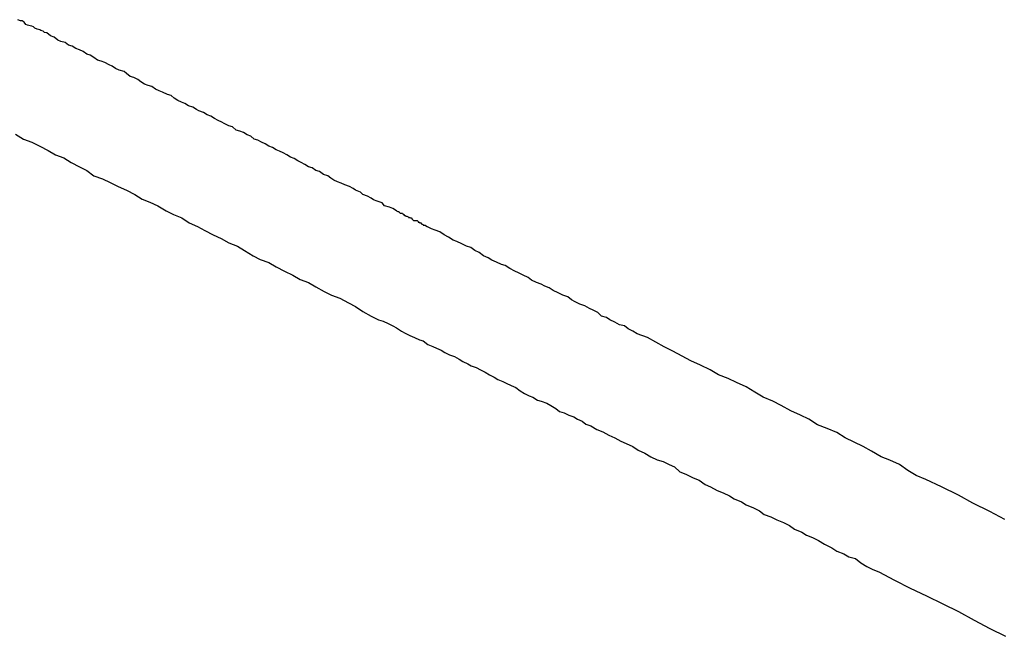
# Model space of a CAD drawing. Units: inches. Extents: x -476 to 1631, y -1584 to 2382.
# Drawn here: x 1006 to 1044, y -53 to -29 of the extents above; entities that cross this region are included whole.
import ezdxf

# ---------------------------------------------------------------- set-up
doc = ezdxf.new("R2010")
doc.units = ezdxf.units.IN
doc.layers.add('$DDT_AUDIT_GENERATED__4C_', color=7, linetype='Continuous')

msp = doc.modelspace()

# ---------------------------------------------------------------- linework, layer by layer
at = {"layer": '$DDT_AUDIT_GENERATED__4C_', "color": 7, "linetype": 'Continuous'}
for points in [[(1007.2, -29.555), (1007.106, -29.532), (1007.059, -29.485), (1006.966, -29.462), (1006.919, -29.439), (1006.826, -29.415), (1006.733, -29.369), (1006.686, -29.322), (1006.616, -29.299), (1006.546, -29.275), (1006.453, -29.252), (1006.383, -29.229), (1006.313, -29.135), (1006.243, -29.089), (1006.173, -29.089), (1006.079, -29.042)], [(1007.2, -29.555), (1007.106, -29.532), (1007.059, -29.485), (1006.966, -29.462), (1006.919, -29.439), (1006.826, -29.415), (1006.733, -29.369), (1006.686, -29.322), (1006.616, -29.299), (1006.546, -29.275), (1006.453, -29.252), (1006.383, -29.229), (1006.313, -29.135), (1006.243, -29.089), (1006.173, -29.089), (1006.079, -29.042)], [(1020.735, -36.44), (1020.595, -36.347), (1020.455, -36.3), (1020.269, -36.253), (1020.175, -36.137), (1019.989, -36.067), (1019.848, -36.02), (1019.755, -35.95), (1019.615, -35.88), (1019.428, -35.81), (1019.335, -35.717), (1019.148, -35.647), (1019.055, -35.576), (1018.915, -35.506), (1018.728, -35.436), (1018.588, -35.366), (1018.448, -35.32), (1018.308, -35.25), (1018.192, -35.18), (1018.075, -35.086), (1017.911, -35.04), (1017.748, -34.923), (1017.608, -34.876), (1017.468, -34.783), (1017.328, -34.736), (1017.188, -34.643), (1017.048, -34.573), (1016.908, -34.503), (1016.768, -34.41), (1016.628, -34.363), (1016.488, -34.27), (1016.348, -34.2), (1016.208, -34.13), (1016.068, -34.083), (1015.928, -33.99), (1015.788, -33.943), (1015.648, -33.85), (1015.508, -33.779), (1015.368, -33.709), (1015.228, -33.663), (1015.088, -33.546), (1014.948, -33.499), (1014.808, -33.406), (1014.668, -33.359), (1014.528, -33.313), (1014.387, -33.196), (1014.247, -33.149), (1014.061, -33.056), (1013.967, -33.009), (1013.827, -32.939), (1013.687, -32.869), (1013.547, -32.776), (1013.407, -32.729), (1013.267, -32.636), (1013.081, -32.566), (1012.987, -32.519), (1012.847, -32.426), (1012.684, -32.379), (1012.544, -32.286), (1012.404, -32.239), (1012.264, -32.169), (1012.124, -32.076), (1012.007, -31.983), (1011.867, -31.936), (1011.68, -31.842), (1011.54, -31.796), (1011.4, -31.726), (1011.26, -31.632), (1011.12, -31.586), (1010.98, -31.539), (1010.84, -31.446), (1010.723, -31.352), (1010.56, -31.282), (1010.42, -31.236), (1010.28, -31.119), (1010.187, -31.049), (1010, -31.002), (1009.86, -30.932), (1009.72, -30.839), (1009.603, -30.792), (1009.44, -30.699), (1009.3, -30.652), (1009.16, -30.606), (1009.02, -30.512), (1008.88, -30.419), (1008.74, -30.372), (1008.6, -30.279), (1008.46, -30.209), (1008.32, -30.162), (1008.18, -30.069), (1008.04, -30.022), (1007.9, -29.929), (1007.736, -29.882), (1007.62, -29.835), (1007.48, -29.719), (1007.34, -29.672), (1007.2, -29.555)], [(1020.735, -36.44), (1020.595, -36.347), (1020.455, -36.3), (1020.269, -36.253), (1020.175, -36.137), (1019.989, -36.067), (1019.848, -36.02), (1019.755, -35.95), (1019.615, -35.88), (1019.428, -35.81), (1019.335, -35.717), (1019.148, -35.647), (1019.055, -35.576), (1018.915, -35.506), (1018.728, -35.436), (1018.588, -35.366), (1018.448, -35.32), (1018.308, -35.25), (1018.192, -35.18), (1018.075, -35.086), (1017.911, -35.04), (1017.748, -34.923), (1017.608, -34.876), (1017.468, -34.783), (1017.328, -34.736), (1017.188, -34.643), (1017.048, -34.573), (1016.908, -34.503), (1016.768, -34.41), (1016.628, -34.363), (1016.488, -34.27), (1016.348, -34.2), (1016.208, -34.13), (1016.068, -34.083), (1015.928, -33.99), (1015.788, -33.943), (1015.648, -33.85), (1015.508, -33.779), (1015.368, -33.709), (1015.228, -33.663), (1015.088, -33.546), (1014.948, -33.499), (1014.808, -33.406), (1014.668, -33.359), (1014.528, -33.313), (1014.387, -33.196), (1014.247, -33.149), (1014.061, -33.056), (1013.967, -33.009), (1013.827, -32.939), (1013.687, -32.869), (1013.547, -32.776), (1013.407, -32.729), (1013.267, -32.636), (1013.081, -32.566), (1012.987, -32.519), (1012.847, -32.426), (1012.684, -32.379), (1012.544, -32.286), (1012.404, -32.239), (1012.264, -32.169), (1012.124, -32.076), (1012.007, -31.983), (1011.867, -31.936), (1011.68, -31.842), (1011.54, -31.796), (1011.4, -31.726), (1011.26, -31.632), (1011.12, -31.586), (1010.98, -31.539), (1010.84, -31.446), (1010.723, -31.352), (1010.56, -31.282), (1010.42, -31.236), (1010.28, -31.119), (1010.187, -31.049), (1010, -31.002), (1009.86, -30.932), (1009.72, -30.839), (1009.603, -30.792), (1009.44, -30.699), (1009.3, -30.652), (1009.16, -30.606), (1009.02, -30.512), (1008.88, -30.419), (1008.74, -30.372), (1008.6, -30.279), (1008.46, -30.209), (1008.32, -30.162), (1008.18, -30.069), (1008.04, -30.022), (1007.9, -29.929), (1007.736, -29.882), (1007.62, -29.835), (1007.48, -29.719), (1007.34, -29.672), (1007.2, -29.555)], [(1005.986, -33.476), (1006.289, -33.663), (1006.616, -33.779), (1006.919, -33.943), (1007.246, -34.106), (1007.526, -34.27), (1007.853, -34.386), (1008.133, -34.573), (1008.46, -34.736), (1008.74, -34.876), (1009.02, -35.086), (1009.347, -35.203), (1009.65, -35.343), (1009.953, -35.506), (1010.28, -35.647), (1010.607, -35.81), (1010.887, -35.997), (1011.19, -36.113), (1011.494, -36.253), (1011.82, -36.44), (1012.1, -36.58), (1012.427, -36.72), (1012.707, -36.907), (1013.034, -37.047), (1013.314, -37.21), (1013.641, -37.373), (1013.944, -37.514), (1014.247, -37.677), (1014.574, -37.817), (1014.854, -37.98), (1015.181, -38.19), (1015.461, -38.33), (1015.788, -38.447), (1016.068, -38.61), (1016.395, -38.774), (1016.721, -38.937), (1017.001, -39.1), (1017.328, -39.217), (1017.608, -39.381), (1017.935, -39.567), (1018.215, -39.707), (1018.542, -39.824), (1018.868, -40.011), (1019.148, -40.151), (1019.428, -40.337), (1019.755, -40.524), (1020.035, -40.664)], [(1005.986, -33.476), (1006.289, -33.663), (1006.616, -33.779), (1006.919, -33.943), (1007.246, -34.106), (1007.526, -34.27), (1007.853, -34.386), (1008.133, -34.573), (1008.46, -34.736), (1008.74, -34.876), (1009.02, -35.086), (1009.347, -35.203), (1009.65, -35.343), (1009.953, -35.506), (1010.28, -35.647), (1010.607, -35.81), (1010.887, -35.997), (1011.19, -36.113), (1011.494, -36.253), (1011.82, -36.44), (1012.1, -36.58), (1012.427, -36.72), (1012.707, -36.907), (1013.034, -37.047), (1013.314, -37.21), (1013.641, -37.373), (1013.944, -37.514), (1014.247, -37.677), (1014.574, -37.817), (1014.854, -37.98), (1015.181, -38.19), (1015.461, -38.33), (1015.788, -38.447), (1016.068, -38.61), (1016.395, -38.774), (1016.721, -38.937), (1017.001, -39.1), (1017.328, -39.217), (1017.608, -39.381), (1017.935, -39.567), (1018.215, -39.707), (1018.542, -39.824), (1018.868, -40.011), (1019.148, -40.151), (1019.428, -40.337), (1019.755, -40.524), (1020.035, -40.664)], [(1020.735, -36.44), (1020.735, -36.44), (1020.782, -36.463), (1020.805, -36.463), (1020.829, -36.463), (1020.829, -36.487), (1020.875, -36.533), (1020.899, -36.533), (1020.922, -36.533), (1020.945, -36.533), (1020.969, -36.533), (1020.992, -36.58), (1021.015, -36.58), (1021.039, -36.627), (1021.062, -36.627), (1021.062, -36.627), (1021.109, -36.65), (1021.132, -36.65), (1021.179, -36.673), (1021.202, -36.673), (1021.202, -36.697), (1021.225, -36.697), (1021.249, -36.697), (1021.272, -36.72), (1021.295, -36.72), (1021.342, -36.767), (1021.342, -36.767), (1021.389, -36.813), (1021.389, -36.813), (1021.435, -36.813), (1021.435, -36.813), (1021.482, -36.813), (1021.529, -36.813), (1021.575, -36.86), (1021.575, -36.86), (1021.575, -36.883), (1021.622, -36.883), (1021.622, -36.907), (1021.669, -36.907), (1021.669, -36.907), (1021.715, -36.953), (1021.715, -36.953), (1021.762, -36.977), (1021.762, -37), (1021.809, -37), (1021.809, -37), (1021.856, -37), (1021.856, -37.023), (1021.902, -37.047)], [(1020.735, -36.44), (1020.735, -36.44), (1020.782, -36.463), (1020.805, -36.463), (1020.829, -36.463), (1020.829, -36.487), (1020.875, -36.533), (1020.899, -36.533), (1020.922, -36.533), (1020.945, -36.533), (1020.969, -36.533), (1020.992, -36.58), (1021.015, -36.58), (1021.039, -36.627), (1021.062, -36.627), (1021.062, -36.627), (1021.109, -36.65), (1021.132, -36.65), (1021.179, -36.673), (1021.202, -36.673), (1021.202, -36.697), (1021.225, -36.697), (1021.249, -36.697), (1021.272, -36.72), (1021.295, -36.72), (1021.342, -36.767), (1021.342, -36.767), (1021.389, -36.813), (1021.389, -36.813), (1021.435, -36.813), (1021.435, -36.813), (1021.482, -36.813), (1021.529, -36.813), (1021.575, -36.86), (1021.575, -36.86), (1021.575, -36.883), (1021.622, -36.883), (1021.622, -36.907), (1021.669, -36.907), (1021.669, -36.907), (1021.715, -36.953), (1021.715, -36.953), (1021.762, -36.977), (1021.762, -37), (1021.809, -37), (1021.809, -37), (1021.856, -37), (1021.856, -37.023), (1021.902, -37.047)], [(1030.047, -41.201), (1029.884, -41.107), (1029.697, -41.014), (1029.557, -40.897), (1029.37, -40.851), (1029.184, -40.757), (1028.997, -40.664), (1028.857, -40.571), (1028.67, -40.524), (1028.53, -40.384), (1028.343, -40.291), (1028.203, -40.221), (1028.017, -40.127), (1027.83, -40.057), (1027.643, -39.964), (1027.503, -39.894), (1027.363, -39.777), (1027.176, -39.707), (1026.99, -39.614), (1026.803, -39.521), (1026.64, -39.427), (1026.476, -39.357), (1026.336, -39.287), (1026.15, -39.217), (1025.963, -39.124), (1025.823, -39.03), (1025.636, -38.937), (1025.45, -38.844), (1025.309, -38.774), (1025.123, -38.68), (1024.936, -38.564), (1024.796, -38.517), (1024.609, -38.424), (1024.423, -38.354), (1024.283, -38.26), (1024.096, -38.19), (1023.933, -38.05), (1023.769, -37.98), (1023.606, -37.864), (1023.442, -37.817), (1023.256, -37.724), (1023.069, -37.63), (1022.929, -37.584), (1022.742, -37.467), (1022.579, -37.373), (1022.416, -37.257), (1022.229, -37.187), (1022.089, -37.14), (1021.902, -37.047)], [(1030.047, -41.201), (1029.884, -41.107), (1029.697, -41.014), (1029.557, -40.897), (1029.37, -40.851), (1029.184, -40.757), (1028.997, -40.664), (1028.857, -40.571), (1028.67, -40.524), (1028.53, -40.384), (1028.343, -40.291), (1028.203, -40.221), (1028.017, -40.127), (1027.83, -40.057), (1027.643, -39.964), (1027.503, -39.894), (1027.363, -39.777), (1027.176, -39.707), (1026.99, -39.614), (1026.803, -39.521), (1026.64, -39.427), (1026.476, -39.357), (1026.336, -39.287), (1026.15, -39.217), (1025.963, -39.124), (1025.823, -39.03), (1025.636, -38.937), (1025.45, -38.844), (1025.309, -38.774), (1025.123, -38.68), (1024.936, -38.564), (1024.796, -38.517), (1024.609, -38.424), (1024.423, -38.354), (1024.283, -38.26), (1024.096, -38.19), (1023.933, -38.05), (1023.769, -37.98), (1023.606, -37.864), (1023.442, -37.817), (1023.256, -37.724), (1023.069, -37.63), (1022.929, -37.584), (1022.742, -37.467), (1022.579, -37.373), (1022.416, -37.257), (1022.229, -37.187), (1022.089, -37.14), (1021.902, -37.047)], [(1020.035, -40.664), (1020.222, -40.711), (1020.409, -40.804), (1020.595, -40.897), (1020.735, -40.967), (1020.922, -41.107), (1021.062, -41.178), (1021.249, -41.271), (1021.435, -41.341), (1021.622, -41.434), (1021.762, -41.481), (1021.949, -41.621), (1022.136, -41.691), (1022.276, -41.761), (1022.462, -41.831), (1022.602, -41.924), (1022.789, -42.018), (1022.976, -42.088), (1023.162, -42.181), (1023.302, -42.274), (1023.489, -42.368), (1023.629, -42.438), (1023.816, -42.508), (1023.979, -42.601), (1024.166, -42.694), (1024.329, -42.788), (1024.516, -42.881), (1024.656, -42.975), (1024.843, -43.045), (1024.983, -43.115), (1025.169, -43.208), (1025.356, -43.278), (1025.52, -43.418), (1025.683, -43.511), (1025.87, -43.605), (1026.01, -43.651), (1026.196, -43.768), (1026.336, -43.815), (1026.546, -43.885), (1026.71, -43.978), (1026.896, -44.095), (1027.036, -44.211), (1027.223, -44.258), (1027.41, -44.351), (1027.597, -44.421), (1027.737, -44.515), (1027.923, -44.585), (1028.063, -44.701), (1028.25, -44.771)], [(1020.035, -40.664), (1020.222, -40.711), (1020.409, -40.804), (1020.595, -40.897), (1020.735, -40.967), (1020.922, -41.107), (1021.062, -41.178), (1021.249, -41.271), (1021.435, -41.341), (1021.622, -41.434), (1021.762, -41.481), (1021.949, -41.621), (1022.136, -41.691), (1022.276, -41.761), (1022.462, -41.831), (1022.602, -41.924), (1022.789, -42.018), (1022.976, -42.088), (1023.162, -42.181), (1023.302, -42.274), (1023.489, -42.368), (1023.629, -42.438), (1023.816, -42.508), (1023.979, -42.601), (1024.166, -42.694), (1024.329, -42.788), (1024.516, -42.881), (1024.656, -42.975), (1024.843, -43.045), (1024.983, -43.115), (1025.169, -43.208), (1025.356, -43.278), (1025.52, -43.418), (1025.683, -43.511), (1025.87, -43.605), (1026.01, -43.651), (1026.196, -43.768), (1026.336, -43.815), (1026.546, -43.885), (1026.71, -43.978), (1026.896, -44.095), (1027.036, -44.211), (1027.223, -44.258), (1027.41, -44.351), (1027.597, -44.421), (1027.737, -44.515), (1027.923, -44.585), (1028.063, -44.701), (1028.25, -44.771)], [(1041.226, -46.849), (1040.852, -46.685), (1040.526, -46.498), (1040.199, -46.265), (1039.825, -46.102), (1039.499, -45.962), (1039.125, -45.752), (1038.799, -45.565), (1038.449, -45.402), (1038.098, -45.238), (1037.772, -45.028), (1037.398, -44.865), (1037.025, -44.725), (1036.698, -44.515), (1036.371, -44.351), (1035.998, -44.188), (1035.625, -43.978), (1035.298, -43.815), (1034.925, -43.651), (1034.598, -43.465), (1034.271, -43.255), (1033.898, -43.091), (1033.571, -42.928), (1033.198, -42.788), (1032.871, -42.601), (1032.497, -42.414), (1032.124, -42.251), (1031.797, -42.064), (1031.424, -41.878), (1031.097, -41.714), (1030.77, -41.528), (1030.444, -41.341), (1030.047, -41.201)], [(1041.226, -46.849), (1040.852, -46.685), (1040.526, -46.498), (1040.199, -46.265), (1039.825, -46.102), (1039.499, -45.962), (1039.125, -45.752), (1038.799, -45.565), (1038.449, -45.402), (1038.098, -45.238), (1037.772, -45.028), (1037.398, -44.865), (1037.025, -44.725), (1036.698, -44.515), (1036.371, -44.351), (1035.998, -44.188), (1035.625, -43.978), (1035.298, -43.815), (1034.925, -43.651), (1034.598, -43.465), (1034.271, -43.255), (1033.898, -43.091), (1033.571, -42.928), (1033.198, -42.788), (1032.871, -42.601), (1032.497, -42.414), (1032.124, -42.251), (1031.797, -42.064), (1031.424, -41.878), (1031.097, -41.714), (1030.77, -41.528), (1030.444, -41.341), (1030.047, -41.201)], [(1028.25, -44.771), (1028.483, -44.912), (1028.717, -45.005), (1028.95, -45.122), (1029.184, -45.238), (1029.417, -45.355), (1029.627, -45.448), (1029.884, -45.565), (1030.094, -45.705), (1030.35, -45.822), (1030.584, -45.962), (1030.817, -46.078), (1031.051, -46.148), (1031.284, -46.265), (1031.494, -46.358), (1031.704, -46.545), (1031.937, -46.639), (1032.217, -46.779), (1032.451, -46.872), (1032.684, -47.035), (1032.894, -47.129), (1033.151, -47.269), (1033.384, -47.362), (1033.618, -47.479), (1033.804, -47.595), (1034.084, -47.712), (1034.271, -47.829), (1034.551, -47.945), (1034.785, -48.062), (1034.971, -48.202), (1035.228, -48.295), (1035.461, -48.412), (1035.718, -48.506), (1035.951, -48.622), (1036.138, -48.762), (1036.418, -48.879), (1036.605, -48.996), (1036.838, -49.089), (1037.072, -49.206), (1037.305, -49.346), (1037.585, -49.486), (1037.772, -49.626), (1038.052, -49.719), (1038.238, -49.836), (1038.495, -49.906), (1038.705, -50.069), (1038.939, -50.209), (1039.172, -50.326), (1039.405, -50.419)], [(1028.25, -44.771), (1028.483, -44.912), (1028.717, -45.005), (1028.95, -45.122), (1029.184, -45.238), (1029.417, -45.355), (1029.627, -45.448), (1029.884, -45.565), (1030.094, -45.705), (1030.35, -45.822), (1030.584, -45.962), (1030.817, -46.078), (1031.051, -46.148), (1031.284, -46.265), (1031.494, -46.358), (1031.704, -46.545), (1031.937, -46.639), (1032.217, -46.779), (1032.451, -46.872), (1032.684, -47.035), (1032.894, -47.129), (1033.151, -47.269), (1033.384, -47.362), (1033.618, -47.479), (1033.804, -47.595), (1034.084, -47.712), (1034.271, -47.829), (1034.551, -47.945), (1034.785, -48.062), (1034.971, -48.202), (1035.228, -48.295), (1035.461, -48.412), (1035.718, -48.506), (1035.951, -48.622), (1036.138, -48.762), (1036.418, -48.879), (1036.605, -48.996), (1036.838, -49.089), (1037.072, -49.206), (1037.305, -49.346), (1037.585, -49.486), (1037.772, -49.626), (1038.052, -49.719), (1038.238, -49.836), (1038.495, -49.906), (1038.705, -50.069), (1038.939, -50.209), (1039.172, -50.326), (1039.405, -50.419)], [(1044.283, -48.389), (1043.699, -48.085), (1043.046, -47.759), (1042.486, -47.455), (1041.832, -47.129), (1041.226, -46.849)], [(1044.283, -48.389), (1043.699, -48.085), (1043.046, -47.759), (1042.486, -47.455), (1041.832, -47.129), (1041.226, -46.849)], [(1039.405, -50.419), (1040.012, -50.746), (1040.619, -51.049), (1041.249, -51.353), (1041.879, -51.656), (1042.486, -51.959), (1043.093, -52.286), (1043.699, -52.613), (1044.306, -52.916)], [(1039.405, -50.419), (1040.012, -50.746), (1040.619, -51.049), (1041.249, -51.353), (1041.879, -51.656), (1042.486, -51.959), (1043.093, -52.286), (1043.699, -52.613), (1044.306, -52.916)]]:
    msp.add_lwpolyline(points, dxfattribs=at)

doc.saveas('drawing.dxf')
